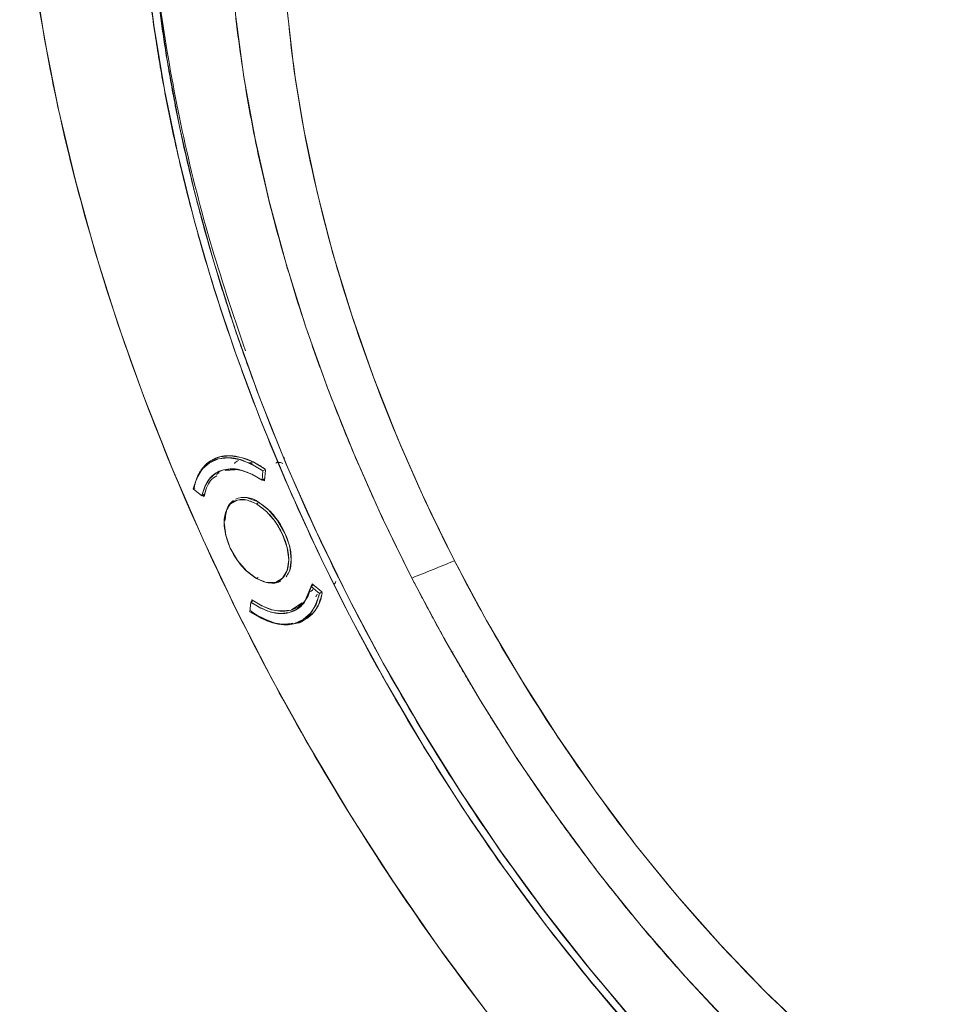
# Model space of a CAD drawing. Units: inches. Extents: x 0 to 68, y 0 to 52.8.
# Drawn here: x 51.4 to 54.3, y 4.8 to 7.9 of the extents above; entities that cross this region are included whole.
import ezdxf

# ---------------------------------------------------------------- set-up
doc = ezdxf.new("R2010")
doc.units = ezdxf.units.IN
doc.header["$MEASUREMENT"] = 0
doc.layers.add('A-SPKR-DETAIL', color=3, linetype='Continuous')

msp = doc.modelspace()

# ---------------------------------------------------------------- linework, layer by layer
at = {"layer": 'A-SPKR-DETAIL', "linetype": 'Continuous', "lineweight": 15}
for p, q in [((52.2263, 6.5307), (52.2276, 6.5315)), ((51.9939, 6.5208), (51.9884, 6.5176)), ((52.0347, 6.4898), (52.0829, 6.4931)), ((52.0914, 6.49), (52.1128, 6.4818)), ((52.1237, 6.5146), (52.1103, 6.5151)), ((52.1542, 6.4592), (52.1571, 6.4895)), ((52.1571, 6.4895), (52.1627, 6.4927)), ((52.1624, 6.4574), (52.1656, 6.4918)), ((52.1657, 6.4917), (52.1624, 6.4574)), ((52.1643, 6.4947), (52.1656, 6.4918)), ((52.1656, 6.4918), (52.1644, 6.4948)), ((52.2009, 6.5159), (52.2062, 6.519)), ((52.0071, 6.4777), (52.0156, 6.4833)), ((52.1542, 6.4592), (52.163, 6.4643)), ((52.1545, 6.4625), (52.1624, 6.4574)), ((51.9375, 6.4338), (51.9319, 6.4306)), ((51.9319, 6.4306), (51.9591, 6.4082)), ((51.9345, 6.4347), (51.9359, 6.4412)), ((51.9346, 6.4346), (51.9357, 6.4318)), ((51.9668, 6.4062), (51.972, 6.4263)), ((51.9684, 6.4135), (51.9591, 6.4082)), ((51.9606, 6.4113), (51.9668, 6.4062)), ((51.9668, 6.4062), (51.9622, 6.41)), ((52.1415, 6.3888), (52.103, 6.4026)), ((52.0424, 6.3693), (52.0521, 6.3849)), ((52.1415, 6.3856), (52.136, 6.3824)), ((52.136, 6.1413), (52.1415, 6.1445)), ((52.3163, 6.1239), (52.2934, 6.0704)), ((52.3184, 6.1188), (52.3128, 6.1155)), ((52.3401, 6.0931), (52.3128, 6.1155)), ((52.3163, 6.1239), (52.3147, 6.1166)), ((52.3474, 6.0983), (52.3163, 6.1239)), ((52.3163, 6.1239), (52.3474, 6.0983)), ((52.3456, 6.0963), (52.3401, 6.0931)), ((52.3475, 6.0974), (52.3465, 6.0968)), ((52.3474, 6.0984), (52.3473, 6.0983)), ((52.3473, 6.0983), (52.3486, 6.0953)), ((52.3486, 6.0953), (52.3474, 6.0983)), ((52.1178, 6.0645), (52.1148, 6.0342)), ((52.1178, 6.0645), (52.1233, 6.0677)), ((52.1207, 6.0728), (52.1199, 6.0635)), ((52.12, 6.0658), (52.1207, 6.0728)), ((52.2837, 6.063), (52.2496, 6.0404)), ((52.1175, 6.0383), (52.1186, 6.0354)), ((52.1759, 6.0042), (52.1415, 6.0208)), ((52.8983, 5.978), (52.8961, 5.9767)), ((52.8983, 5.978), (52.8961, 5.9767)), ((52.8983, 5.978), (52.8961, 5.9767)), ((52.7715, 5.9048), (52.769, 5.9033)), ((52.9364, 5.9091), (52.9354, 5.9085)), ((52.9354, 5.9085), (52.9364, 5.9091))]:
    msp.add_line(p, q, dxfattribs=at)
at = {"layer": 'A-SPKR-DETAIL', "linetype": 'Continuous', "lineweight": 15, "flags": 128}
for points in [[(53.3662, 4.6641), (53.2176, 4.838), (53.0738, 5.0191), (52.9352, 5.2068), (52.8024, 5.4006), (52.6759, 5.5995), (52.556, 5.8031), (52.4433, 6.0105), (52.338, 6.2211), (52.2406, 6.4341), (52.1514, 6.6487), (52.0708, 6.8642), (51.9989, 7.0798), (51.9361, 7.2948), (51.8826, 7.5084), (51.8386, 7.7199), (51.8042, 7.9286), (51.7795, 8.1336), (51.7647, 8.3343), (51.7598, 8.53)], [(53.3625, 4.7039), (53.212, 4.8815), (53.0666, 5.0666), (52.9268, 5.2585), (52.7931, 5.4565), (52.6659, 5.6598), (52.5459, 5.8677), (52.4334, 6.0794), (52.3288, 6.2942), (52.2325, 6.5112), (52.145, 6.7297), (52.0664, 6.9489), (51.9971, 7.1678), (51.9374, 7.3858), (51.8874, 7.602), (51.8474, 7.8156), (51.8175, 8.0258), (51.7979, 8.2319), (51.7885, 8.4331)], [(52.8719, 4.7517), (52.7223, 4.9535), (52.5786, 5.1615), (52.4411, 5.3749), (52.3104, 5.5931), (52.1868, 5.8154), (52.0707, 6.0411), (51.9625, 6.2696), (51.8626, 6.5), (51.7712, 6.7318), (51.6886, 6.964), (51.6151, 7.1961), (51.5509, 7.4272), (51.4963, 7.6567), (51.4513, 7.8838), (51.4162, 8.1079)], [(52.0693, 7.9563), (52.0956, 7.7609), (52.1316, 7.5621), (52.1771, 7.3608), (52.232, 7.1576), (52.2961, 6.9535), (52.3691, 6.7492), (52.4507, 6.5455), (52.5407, 6.3431), (52.6386, 6.143)], [(52.7762, 6.1988), (52.6806, 6.3947), (52.5931, 6.5928), (52.5142, 6.7922), (52.4442, 6.9921), (52.3834, 7.1917), (52.3321, 7.39), (52.2903, 7.5863), (52.2585, 7.7797), (52.2366, 7.9694)], [(51.9319, 6.4306), (51.9433, 6.4659), (51.9611, 6.4945), (51.9846, 6.5153), (52.0133, 6.5278), (52.0459, 6.5314), (52.0816, 6.526), (52.1191, 6.5119), (52.1571, 6.4895)], [(51.9472, 6.4739), (51.964, 6.5004), (51.988, 6.5218), (52.0173, 6.5345), (52.0507, 6.5382), (52.0872, 6.5326), (52.1256, 6.5179), (52.1644, 6.4947)], [(51.9591, 6.4082), (51.969, 6.4388), (51.9844, 6.4635), (52.0048, 6.4815), (52.0296, 6.4923), (52.0579, 6.4954), (52.0888, 6.4908), (52.1213, 6.4786), (52.1542, 6.4592)], [(52.0344, 6.4913), (52.0538, 6.4948), (52.0649, 6.4951)], [(52.136, 6.1413), (52.1037, 6.1658), (52.0746, 6.1998), (52.0515, 6.2398), (52.0367, 6.2819), (52.0316, 6.3221), (52.0367, 6.3564), (52.0515, 6.3815), (52.0746, 6.3948), (52.1037, 6.3951), (52.136, 6.3824)], [(52.136, 6.3824), (52.1682, 6.3579), (52.1973, 6.324), (52.2204, 6.284), (52.2353, 6.2418), (52.2404, 6.2016), (52.2353, 6.1673), (52.2204, 6.1422), (52.1973, 6.1289), (52.1682, 6.1286), (52.136, 6.1413)], [(52.1415, 6.3888), (52.1747, 6.3637), (52.2045, 6.3288), (52.2283, 6.2878), (52.2435, 6.2445), (52.2487, 6.2032), (52.2435, 6.168), (52.2376, 6.1548)], [(53.9268, 4.6677), (53.7796, 4.8082), (53.6359, 4.9578), (53.4963, 5.1158), (53.3613, 5.2814), (53.2316, 5.454), (53.1078, 5.6328), (52.9902, 5.8171), (52.8795, 6.006), (52.7762, 6.1988)], [(52.6386, 6.143), (52.7453, 5.9436), (52.8594, 5.748), (52.9803, 5.5571), (53.1076, 5.3715), (53.2408, 5.192), (53.3793, 5.0194), (53.5227, 4.8543), (53.6702, 4.6974)], [(52.3128, 6.1155), (52.303, 6.0849), (52.2875, 6.0602), (52.2671, 6.0422), (52.2423, 6.0314), (52.214, 6.0283), (52.1831, 6.0329), (52.1507, 6.0451), (52.1178, 6.0645)], [(52.3401, 6.0931), (52.3287, 6.0578), (52.3109, 6.0292), (52.2873, 6.0084), (52.2587, 5.996), (52.226, 5.9923), (52.1904, 5.9977), (52.1529, 6.0118), (52.1148, 6.0342)], [(52.3024, 6.0837), (52.2916, 6.0675), (52.2712, 6.0491), (52.2463, 6.0382), (52.2177, 6.0351), (52.1866, 6.04), (52.1539, 6.0527), (52.1207, 6.0728)]]:
    msp.add_lwpolyline(points, dxfattribs=at)
at = {"layer": 'A-SPKR-DETAIL', "linetype": 'Continuous', "lineweight": 15}
for centre, radius, start, end in [((52.0049, 6.2367), 0.2711, 54.49, 56.4982), ((52.0971, 6.3288), 0.0747, 53.4794, 112.7351), ((50.2368, 12.258), 6.5698, 291.44291, 292.7379), ((52.2336, 6.1077), 0.1157, 267.6568, 353.8299), ((52.2944, 6.2848), 0.3051, 234.8269, 239.9355)]:
    msp.add_arc(centre, radius, start, end, dxfattribs=at)
for points, knots in [([(54.5784, 3.1989), (54.5688, 3.2045), (54.5496, 3.2156), (54.5207, 3.2328), (54.4919, 3.2502), (54.463, 3.2679), (54.4342, 3.2859), (54.4054, 3.3041), (54.3766, 3.3227), (54.3478, 3.3416), (54.319, 3.3607), (54.2503, 3.4072), (54.1419, 3.484), (53.9931, 3.5976), (53.8442, 3.7196), (53.6943, 3.8513), (53.5452, 3.9913), (53.346, 4.1908), (53.1012, 4.4607), (52.8192, 4.8135), (52.5527, 5.192), (52.3063, 5.5907), (52.0842, 6.0034), (51.8897, 6.4235), (51.7252, 6.8441), (51.592, 7.2588), (51.4906, 7.6617), (51.4203, 8.0476), (51.3797, 8.4124), (51.3666, 8.757), (51.3797, 9.0864), (51.4203, 9.4043), (51.4906, 9.709), (51.592, 9.9948), (51.7252, 10.2558), (51.8897, 10.4864), (52.0842, 10.6819), (52.3063, 10.8382), (52.5527, 10.9525), (52.8192, 11.0232), (53.1012, 11.0504), (53.346, 11.0377), (53.5452, 11.0073), (53.6943, 10.9751), (53.8442, 10.9337), (53.9931, 10.8838), (54.1419, 10.8256), (54.2598, 10.773), (54.3478, 10.7305), (54.4054, 10.7014), (54.463, 10.6711), (54.5207, 10.6397), (54.5592, 10.6177), (54.5784, 10.6067)], [0, 0, 0, 0, 0.002866, 0.005732, 0.008596, 0.01146, 0.014324, 0.017189, 0.020053, 0.022918, 0.025783, 0.02865, 0.043455, 0.058262, 0.073507, 0.088754, 0.104387, 0.120021, 0.151926, 0.184335, 0.217089, 0.250018, 0.282947, 0.315701, 0.34811, 0.380015, 0.411272, 0.441756, 0.47136, 0.5, 0.52864, 0.558244, 0.588728, 0.619985, 0.651891, 0.6843, 0.717053, 0.749982, 0.782911, 0.815665, 0.848074, 0.879979, 0.895612, 0.911246, 0.926492, 0.941739, 0.956544, 0.971351, 0.977082, 0.982811, 0.988539, 0.994268, 1, 1, 1, 1]), ([(57.3971, 5.2756), (57.3971, 5.2865), (57.397, 5.3082), (57.3966, 5.341), (57.3959, 5.3739), (57.3949, 5.407), (57.3936, 5.4402), (57.3921, 5.4736), (57.3903, 5.5071), (57.3882, 5.5408), (57.3829, 5.6158), (57.3719, 5.7332), (57.3509, 5.8963), (57.3234, 6.0633), (57.2891, 6.2352), (57.2481, 6.4102), (57.1837, 6.6495), (57.0858, 6.9544), (56.9412, 7.324), (56.7703, 7.6931), (56.5751, 8.0558), (56.3586, 8.4062), (56.1244, 8.7388), (55.8766, 9.0488), (55.6195, 9.3324), (55.3574, 9.5865), (55.0946, 9.8096), (54.8349, 10.0007), (54.5784, 10.1621), (54.322, 10.2968), (54.0622, 10.4056), (53.7994, 10.486), (53.5374, 10.5343), (53.2803, 10.5476), (53.0325, 10.5237), (52.7983, 10.4615), (52.5818, 10.3611), (52.3866, 10.2238), (52.2156, 10.052), (52.0711, 9.8493), (51.9732, 9.6574), (51.9088, 9.4925), (51.8678, 9.3648), (51.8335, 9.2325), (51.806, 9.0973), (51.785, 8.9585), (51.7732, 8.8456), (51.7669, 8.76), (51.7637, 8.7034), (51.7614, 8.6462), (51.76, 8.5884), (51.7598, 8.5495), (51.7598, 8.53)], [0, 0, 0, 0, 0.003185, 0.006368, 0.009551, 0.012733, 0.015916, 0.019098, 0.022281, 0.025465, 0.02865, 0.043455, 0.058262, 0.073507, 0.088754, 0.104387, 0.120021, 0.151926, 0.184335, 0.217089, 0.250018, 0.282947, 0.315701, 0.34811, 0.380015, 0.411272, 0.441756, 0.47136, 0.5, 0.52864, 0.558244, 0.588728, 0.619985, 0.651891, 0.6843, 0.717053, 0.749982, 0.782911, 0.815665, 0.848074, 0.879979, 0.895612, 0.911246, 0.926492, 0.941739, 0.956544, 0.971351, 0.977082, 0.982811, 0.988539, 0.994268, 1, 1, 1, 1]), ([(56.0224, 8.4714), (56.0151, 8.4815), (56.0003, 8.5018), (55.978, 8.5319), (55.9556, 8.5619), (55.933, 8.5916), (55.9102, 8.6212), (55.8874, 8.6505), (55.8644, 8.6797), (55.8412, 8.7086), (55.8179, 8.7373), (55.7945, 8.7659), (55.7709, 8.7942), (55.7472, 8.8223), (55.7233, 8.8502), (55.6993, 8.878), (55.6751, 8.9055), (55.625, 8.9619), (55.548, 9.0455), (55.443, 9.1532), (55.3363, 9.2565), (55.227, 9.3561), (55.1154, 9.4516), (55.0012, 9.543), (54.8856, 9.6292), (54.7292, 9.7373), (54.5318, 9.8577), (54.2946, 9.9767), (54.06, 10.0687), (53.8309, 10.1327), (53.6102, 10.1682), (53.4012, 10.1759), (53.2046, 10.157), (53.0236, 10.1131), (52.8571, 10.0461), (52.7057, 9.9574), (52.5677, 9.847), (52.4422, 9.7131), (52.3308, 9.5557), (52.2345, 9.3731), (52.1561, 9.1677), (52.0971, 8.9396), (52.059, 8.6919), (52.043, 8.4274), (52.0492, 8.1495), (52.0728, 7.9094), (52.1024, 7.7142), (52.1297, 7.5672), (52.1621, 7.4195), (52.1991, 7.2726), (52.2405, 7.1264), (52.2862, 6.9811), (52.3364, 6.8356), (52.3815, 6.7156), (52.4192, 6.6211), (52.4477, 6.5521), (52.4772, 6.4834), (52.5076, 6.4149), (52.5389, 6.3465), (52.5712, 6.2784), (52.6043, 6.2106), (52.6271, 6.1655), (52.6386, 6.143)], [0, 0, 0, 0, 0.003692, 0.007381, 0.011067, 0.014751, 0.018434, 0.022115, 0.025796, 0.029476, 0.033157, 0.036837, 0.040519, 0.044202, 0.047886, 0.051573, 0.055262, 0.058954, 0.074443, 0.089902, 0.105362, 0.120852, 0.136756, 0.152662, 0.168773, 0.184886, 0.217384, 0.250025, 0.282666, 0.315164, 0.34738, 0.379181, 0.410121, 0.441064, 0.470531, 0.5, 0.529468, 0.558937, 0.589877, 0.62082, 0.652621, 0.684837, 0.717335, 0.749976, 0.782617, 0.815115, 0.831226, 0.847339, 0.863243, 0.879149, 0.894638, 0.910097, 0.925556, 0.941047, 0.948428, 0.955798, 0.963162, 0.970523, 0.977884, 0.985248, 0.992619, 1, 1, 1, 1]), ([(52.7763, 6.1989), (52.7044, 6.3394), (52.6386, 6.4822), (52.5204, 6.7698), (52.4681, 6.9146), (52.378, 7.203), (52.3402, 7.3468), (52.28, 7.6304), (52.2575, 7.7702), (52.2283, 8.0432), (52.2216, 8.1763), (52.224, 8.4333), (52.2332, 8.557), (52.2672, 8.7927), (52.2921, 8.9046), (52.357, 9.1144), (52.3971, 9.2122), (52.4916, 9.3917), (52.5461, 9.4735), (52.6684, 9.6193), (52.7362, 9.6833), (52.8837, 9.7924), (52.9634, 9.8374), (53.1332, 9.9076), (53.2233, 9.9328), (53.4119, 9.9626), (53.5106, 9.9674), (53.7143, 9.9564), (53.8195, 9.9406), (54.0343, 9.8889), (54.1439, 9.853), (54.3654, 9.7616), (54.4772, 9.7062), (54.5891, 9.6416)], [0, 0, 0, 0, 0.0625, 0.0625, 0.125, 0.125, 0.1875, 0.1875, 0.25, 0.25, 0.3125, 0.3125, 0.375, 0.375, 0.4375, 0.4375, 0.5, 0.5, 0.5625, 0.5625, 0.625, 0.625, 0.6875, 0.6875, 0.75, 0.75, 0.8125, 0.8125, 0.875, 0.875, 0.9375, 0.9375, 1, 1, 1, 1]), ([(51.7598, 8.53), (51.7598, 8.5191), (51.7598, 8.4974), (51.7603, 8.4646), (51.761, 8.4317), (51.762, 8.3986), (51.7632, 8.3654), (51.7648, 8.332), (51.7666, 8.2985), (51.7687, 8.2648), (51.774, 8.1898), (51.785, 8.0724), (51.806, 7.9093), (51.8335, 7.7423), (51.8678, 7.5704), (51.9088, 7.3954), (51.9732, 7.1561), (52.0711, 6.8512), (52.2156, 6.4816), (52.3866, 6.1125), (52.5818, 5.7498), (52.7983, 5.3994), (53.0325, 5.0668), (53.2803, 4.7568), (53.5374, 4.4732), (53.7994, 4.2191), (54.0622, 3.996), (54.322, 3.8049), (54.5784, 3.6435), (54.8349, 3.5088), (55.0946, 3.4), (55.3574, 3.3196), (55.6195, 3.2713), (55.8766, 3.258), (56.1244, 3.2819), (56.3586, 3.3441), (56.5751, 3.4445), (56.7703, 3.5818), (56.9412, 3.7536), (57.0858, 3.9563), (57.1837, 4.1482), (57.2481, 4.3131), (57.2891, 4.4408), (57.3234, 4.5731), (57.3509, 4.7083), (57.3719, 4.8471), (57.3837, 4.96), (57.39, 5.0456), (57.3932, 5.1022), (57.3954, 5.1594), (57.3969, 5.2172), (57.397, 5.2561), (57.3971, 5.2756)], [0, 0, 0, 0, 0.003185, 0.006368, 0.009551, 0.012733, 0.015916, 0.019098, 0.022281, 0.025465, 0.02865, 0.043455, 0.058262, 0.073507, 0.088754, 0.104387, 0.120021, 0.151926, 0.184335, 0.217089, 0.250018, 0.282947, 0.315701, 0.34811, 0.380015, 0.411272, 0.441756, 0.47136, 0.5, 0.52864, 0.558244, 0.588728, 0.619985, 0.651891, 0.6843, 0.717053, 0.749982, 0.782911, 0.815665, 0.848074, 0.879979, 0.895612, 0.911246, 0.926492, 0.941739, 0.956544, 0.971351, 0.977082, 0.982811, 0.988539, 0.994268, 1, 1, 1, 1]), ([(54.5088, 3.7212), (54.4996, 3.7268), (54.4812, 3.7381), (54.4536, 3.7553), (54.426, 3.7728), (54.3984, 3.7906), (54.3709, 3.8087), (54.3434, 3.8271), (54.316, 3.8458), (54.2885, 3.8647), (54.2611, 3.884), (54.2338, 3.9036), (54.2064, 3.9235), (54.1791, 3.9436), (54.1519, 3.9641), (54.1246, 3.9848), (54.0974, 4.0059), (54.0702, 4.0272), (54.0431, 4.0489), (53.9826, 4.0978), (53.8894, 4.1764), (53.7636, 4.2896), (53.6385, 4.4096), (53.5138, 4.537), (53.3908, 4.6706), (53.2283, 4.8583), (53.0312, 5.1075), (52.8083, 5.4263), (52.6017, 5.7613), (52.4149, 6.1077), (52.2503, 6.4601), (52.133, 6.7554), (52.0517, 6.99), (51.9975, 7.1634), (51.9495, 7.3351), (51.9081, 7.5033), (51.8729, 7.669), (51.8494, 7.8006), (51.8341, 7.9002), (51.8245, 7.9685), (51.8161, 8.0363), (51.8088, 8.1037), (51.8025, 8.1705), (51.7973, 8.2369), (51.7932, 8.3028), (51.7902, 8.3683), (51.789, 8.4115), (51.7885, 8.4331)], [0, 0, 0, 0, 0.006517, 0.0130289, 0.0195364, 0.0260401, 0.0325407, 0.0390387, 0.0455348, 0.0520296, 0.0585239, 0.0650181, 0.071513, 0.0780092, 0.0845074, 0.0910081, 0.097512, 0.1040198, 0.110532, 0.1170494, 0.1475891, 0.1781323, 0.2093969, 0.2406649, 0.2725346, 0.3044077, 0.3690698, 0.4343727, 0.5000007, 0.5656288, 0.6309316, 0.6955937, 0.7274634, 0.7593365, 0.7906011, 0.8218691, 0.8524089, 0.8829521, 0.8959808, 0.9089919, 0.9219903, 0.9349811, 0.9479694, 0.9609603, 0.973959, 0.9869706, 1, 1, 1, 1]), ([(51.792, 8.431), (51.7936, 8.3701), (51.7978, 8.2067), (51.8316, 7.9246), (51.8929, 7.5859), (51.9802, 7.2341), (52.0602, 6.9956), (52.1002, 6.8764)], [0, 0, 0, 0, 0.125647, 0.336722, 0.554068, 0.776931, 1, 1, 1, 1]), ([(52.6386, 6.143), (52.6445, 6.1314), (52.6564, 6.1083), (52.6745, 6.0737), (52.6929, 6.0393), (52.7114, 6.005), (52.7302, 5.9708), (52.7491, 5.9367), (52.7683, 5.9027), (52.7877, 5.8689), (52.8073, 5.8352), (52.8271, 5.8016), (52.8471, 5.7681), (52.8674, 5.7348), (52.8878, 5.7016), (52.9085, 5.6685), (52.9294, 5.6355), (52.9727, 5.5681), (53.0398, 5.4673), (53.1334, 5.3344), (53.2309, 5.2037), (53.3326, 5.075), (53.4376, 4.9495), (53.5829, 4.7859), (53.772, 4.5916), (54.008, 4.3784), (54.2504, 4.1879), (54.4959, 4.0232), (54.7411, 3.8862), (54.9824, 3.7783), (55.2169, 3.7001), (55.4415, 3.651), (55.653, 3.6303), (55.8516, 3.6357), (56.0377, 3.666), (56.2128, 3.7208), (56.3777, 3.8009), (56.5317, 3.9077), (56.6733, 4.0429), (56.7989, 4.2059), (56.906, 4.3958), (56.9925, 4.6109), (57.0566, 4.8485), (57.0973, 5.1056), (57.1141, 5.3783), (57.1085, 5.6158), (57.0926, 5.8099), (57.0752, 5.956), (57.0524, 6.1033), (57.0247, 6.2504), (56.992, 6.3977), (56.9617, 6.5169), (56.9364, 6.6082), (56.9181, 6.6714), (56.8989, 6.7346), (56.8788, 6.7979), (56.8579, 6.8611), (56.8361, 6.9245), (56.8134, 6.9878), (56.7899, 7.0512), (56.7736, 7.0934), (56.7654, 7.1145)], [0, 0, 0, 0, 0.003677, 0.007351, 0.011022, 0.014692, 0.018359, 0.022025, 0.025691, 0.029355, 0.03302, 0.036686, 0.040352, 0.04402, 0.047689, 0.05136, 0.055035, 0.058712, 0.074001, 0.089292, 0.104926, 0.120563, 0.136485, 0.152409, 0.184693, 0.21728, 0.250022, 0.282764, 0.315351, 0.347635, 0.379472, 0.410735, 0.441307, 0.470653, 0.5, 0.529346, 0.558694, 0.589266, 0.620528, 0.652366, 0.684649, 0.717237, 0.749979, 0.78272, 0.815308, 0.847591, 0.863514, 0.879438, 0.895073, 0.910709, 0.925998, 0.941289, 0.947823, 0.95435, 0.96087, 0.967386, 0.973902, 0.980418, 0.986938, 0.993465, 1, 1, 1, 1]), ([(52.1571, 6.4895), (52.1324, 6.5037), (52.0814, 6.5331), (52.0106, 6.5335), (51.9554, 6.5002), (51.9395, 6.4532), (51.9319, 6.4306)], [0, 0, 0, 0, 0.241491, 0.5, 0.758509, 1, 1, 1, 1]), ([(52.1644, 6.4948), (52.1618, 6.4966), (52.1566, 6.5002), (52.1488, 6.5051), (52.141, 6.5098), (52.1332, 6.5141), (52.1254, 6.5181), (52.1177, 6.5217), (52.1099, 6.525), (52.1022, 6.5279), (52.0945, 6.5305), (52.0768, 6.5356), (52.0499, 6.5398), (52.0163, 6.536), (51.9869, 6.5232), (51.9677, 6.5059), (51.9557, 6.4896), (51.9488, 6.4777), (51.943, 6.4645), (51.9381, 6.4502), (51.9358, 6.4399), (51.9346, 6.4346)], [0, 0, 0, 0, 0.0253, 0.050471, 0.075548, 0.100564, 0.125554, 0.150554, 0.175596, 0.200717, 0.22595, 0.251329, 0.376233, 0.501046, 0.625863, 0.750832, 0.800579, 0.850096, 0.899658, 0.949537, 1, 1, 1, 1]), ([(52.078, 6.5225), (52.0753, 6.5215), (52.0701, 6.5197), (52.0666, 6.5153), (52.0649, 6.5133)], [0, 0, 0, 0, 0.534744, 1, 1, 1, 1]), ([(51.9591, 6.4082), (51.9658, 6.4278), (51.9795, 6.4684), (52.0273, 6.4973), (52.0886, 6.497), (52.1328, 6.4715), (52.1542, 6.4592)], [0, 0, 0, 0, 0.241504, 0.5, 0.758496, 1, 1, 1, 1]), ([(52.213, 6.5157), (52.212, 6.5159), (52.2091, 6.5166), (52.2041, 6.5161), (52.2006, 6.5144), (52.1989, 6.5136)], [0, 0, 0, 0, 0.203084, 0.606047, 1, 1, 1, 1]), ([(52.1989, 6.5136), (52.2007, 6.5145), (52.2043, 6.5161), (52.2104, 6.5165), (52.2163, 6.5154), (52.22, 6.5135), (52.2216, 6.5127)], [0, 0, 0, 0, 0.252587, 0.511315, 0.782015, 1, 1, 1, 1]), ([(51.9668, 6.4062), (51.9719, 6.4258), (51.9797, 6.4556), (52.0006, 6.4688), (52.0078, 6.4733)], [0, 0, 0, 0, 0.657574, 1, 1, 1, 1]), ([(52.136, 6.3824), (52.1228, 6.3884), (52.1026, 6.3976), (52.0783, 6.3966), (52.0616, 6.3907), (52.0481, 6.3792), (52.0355, 6.3584), (52.0291, 6.3236), (52.0355, 6.2814), (52.0481, 6.246), (52.0616, 6.2189), (52.0783, 6.1937), (52.1026, 6.1646), (52.1228, 6.1505), (52.136, 6.1413)], [0, 0, 0, 0, 0.119728, 0.18418, 0.25, 0.31582, 0.380272, 0.5, 0.619728, 0.68418, 0.75, 0.81582, 0.880272, 1, 1, 1, 1]), ([(52.0618, 6.393), (52.0583, 6.3904), (52.0501, 6.3843), (52.0382, 6.3643), (52.0359, 6.3419), (52.0344, 6.3274)], [0, 0, 0, 0, 0.2039703, 0.4843523, 1, 1, 1, 1]), ([(52.136, 6.1413), (52.1491, 6.1353), (52.1693, 6.1262), (52.1936, 6.1271), (52.2103, 6.1331), (52.2239, 6.1446), (52.2365, 6.1653), (52.2429, 6.2001), (52.2365, 6.2423), (52.2239, 6.2777), (52.2103, 6.3048), (52.1936, 6.33), (52.1693, 6.3591), (52.1491, 6.3732), (52.136, 6.3824)], [0, 0, 0, 0, 0.119728, 0.18418, 0.25, 0.31582, 0.380272, 0.5, 0.619728, 0.68418, 0.75, 0.81582, 0.880272, 1, 1, 1, 1]), ([(52.232, 6.1468), (52.2353, 6.1516), (52.2452, 6.1661), (52.2512, 6.2019), (52.2448, 6.245), (52.2318, 6.2813), (52.2179, 6.3092), (52.2007, 6.335), (52.1758, 6.3649), (52.155, 6.3794), (52.1415, 6.3888)], [0, 0, 0, 0, 0.087532, 0.263816, 0.440101, 0.534997, 0.631908, 0.728819, 0.823716, 1, 1, 1, 1]), ([(54.5891, 4.1763), (54.417, 4.2756), (54.2449, 4.3967), (53.9089, 4.6767), (53.745, 4.8356), (53.433, 5.1837), (53.285, 5.3728), (53.012, 5.7724), (52.8869, 5.9828), (52.7763, 6.1989)], [0, 0, 0, 0, 0.25, 0.25, 0.5, 0.5, 0.75, 0.75, 1, 1, 1, 1]), ([(52.3128, 6.1155), (52.3062, 6.0959), (52.2925, 6.0553), (52.2446, 6.0264), (52.1834, 6.0267), (52.1391, 6.0522), (52.1178, 6.0645)], [0, 0, 0, 0, 0.2415036, 0.5, 0.7584964, 1, 1, 1, 1]), ([(52.1765, 6.1288), (52.178, 6.1282), (52.1866, 6.1249), (52.1998, 6.1268), (52.2099, 6.1309), (52.2146, 6.1328)], [0, 0, 0, 0, 0.102386, 0.585826, 1, 1, 1, 1]), ([(52.3044, 6.0966), (52.3105, 6.0992), (52.317, 6.1019), (52.3199, 6.1092), (52.32, 6.1096)], [0, 0, 0, 0, 0.942161, 1, 1, 1, 1]), ([(52.387, 6.1216), (52.3881, 6.123), (52.3906, 6.1261), (52.3925, 6.13), (52.393, 6.1325), (52.3931, 6.1326)], [0, 0, 0, 0, 0.427329, 0.990644, 1, 1, 1, 1]), ([(52.1148, 6.0342), (52.1395, 6.02), (52.1906, 5.9906), (52.2614, 5.9902), (52.3166, 6.0235), (52.3324, 6.0705), (52.3401, 6.0931)], [0, 0, 0, 0, 0.241491, 0.5, 0.758509, 1, 1, 1, 1]), ([(52.299, 6.0166), (52.3077, 6.022), (52.3328, 6.0373), (52.3423, 6.0724), (52.3486, 6.0953)], [0, 0, 0, 0, 0.34758, 1, 1, 1, 1]), ([(52.3271, 6.0836), (52.3284, 6.0842), (52.3311, 6.0854), (52.3321, 6.0888), (52.3327, 6.0906)], [0, 0, 0, 0, 0.469382, 1, 1, 1, 1]), ([(52.2416, 6.0384), (52.223, 6.0367), (52.1856, 6.0333), (52.1424, 6.0596), (52.1207, 6.0728)], [0, 0, 0, 0, 0.498192, 1, 1, 1, 1]), ([(52.1186, 6.0354), (52.1212, 6.0337), (52.1263, 6.0301), (52.1339, 6.0253), (52.139, 6.0223), (52.1415, 6.0208)], [0, 0, 0, 0, 0.335017, 0.668208, 1, 1, 1, 1]), ([(52.1415, 6.0208), (52.1652, 6.009), (52.2056, 5.9889), (52.2393, 5.9947), (52.2532, 5.997)], [0, 0, 0, 0, 0.58619, 1, 1, 1, 1]), ([(52.2611, 5.9975), (52.2659, 5.9974), (52.2778, 5.9969), (52.2854, 6.005), (52.2899, 6.0098)], [0, 0, 0, 0, 0.406633, 1, 1, 1, 1])]:
    msp.add_open_spline(points, degree=3, knots=knots, dxfattribs=at)

doc.saveas('drawing.dxf')
